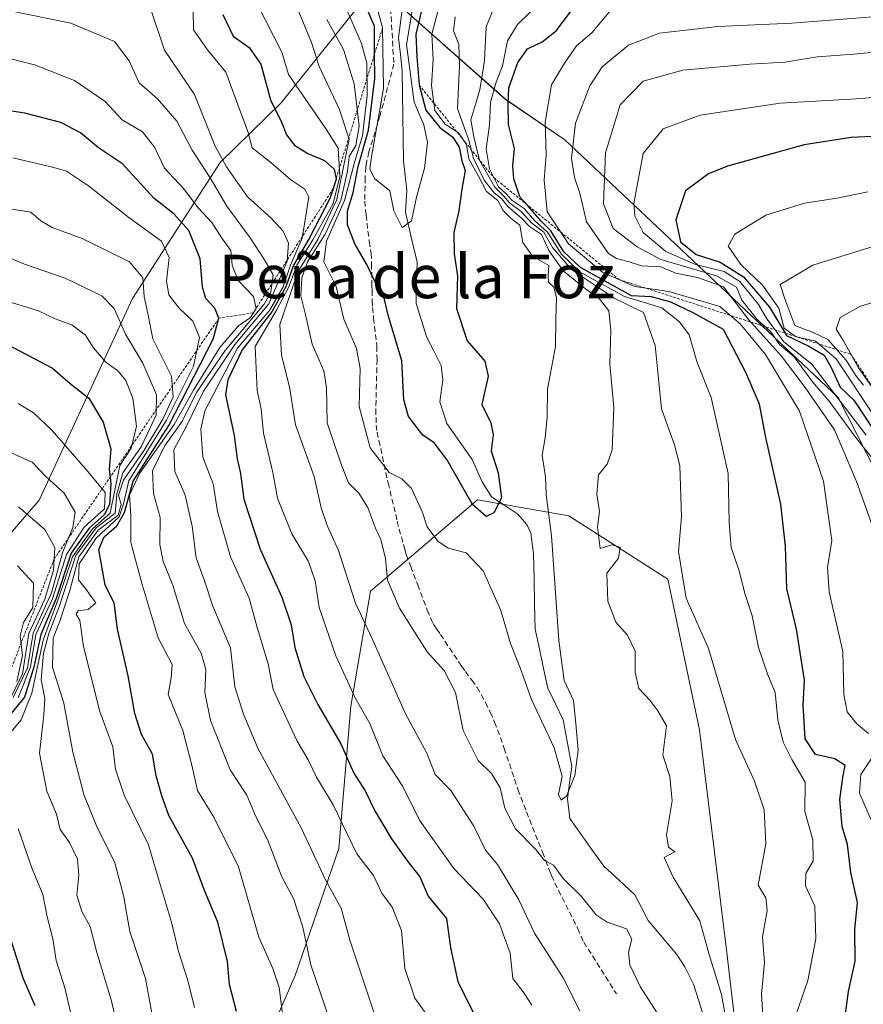
# Model space of a CAD drawing. Units: metres. Extents: x 651845 to 655309, y 4727786 to 4730176.
# Drawn here: x 654620 to 654776, y 4729511 to 4729692 of the extents above; entities that cross this region are included whole.
import ezdxf
from ezdxf.enums import TextEntityAlignment as Align

# ---------------------------------------------------------------- set-up
doc = ezdxf.new("R2010")
doc.units = ezdxf.units.M
doc.header["$MEASUREMENT"] = 0
doc.linetypes.add('TRAZOS', pattern=[0.75, 0.5, -0.25])
doc.linetypes.add('TRAZOSX2', pattern=[1.5, 1, -0.5])
for name, color, linetype, lineweight in [('Arbolado forestal CxS', 92, 'Continuous', 0), ('Corriente natural lineal', 142, 'Continuous', 13), ('Curva de nivel maestra', 36, 'Continuous', 30), ('Curva de nivel normal', 36, 'Continuous', 0), ('Escarpado lineal', 39, 'TRAZOS', 0), ('Matorral CxS', 135, 'Continuous', 0), ('Senda', 19, 'TRAZOSX2', 0), ('Texto cartográfico', 19, 'Continuous', 0)]:
    doc.layers.add(name, color=color, linetype=linetype, lineweight=lineweight)
doc.styles.add('Arial', font='txt', dxfattribs={"height": 0.2})

# ---------------------------------------------------------------- blocks, each defined once
blk = doc.blocks.new('*U151')
at = {"layer": 'Matorral CxS', "color": 135, "linetype": 'Continuous', "lineweight": 0}
for points in [[(654786.8733, 4729591.9701, 668.1908), (654771.1157, 4729622.8097, 670.1249), (654720.8183, 4729670.2615, 661.0357), (654709.9013, 4729677.7065, 651.6333), (654686.0627, 4729698.9135, 617.8154)], [(654684.6359, 4729697.1233, 621.0464), (654668.6291, 4729677.0409, 647.7173), (654657.3719, 4729666.0641, 660.0311), (654641.2593, 4729641.0379, 685.3073), (654624.0693, 4729603.9273, 713.0901), (654603.4899, 4729580.0989, 730.5865), (654569.3597, 4729530.0149, 761.0429), (654537.0617, 4729484.4059, 775.1902), (654489.2251, 4729417.5915, 812.6772), (654455.6679, 4729371.3265, 813.5038), (654419.6217, 4729321.8467, 829.5372), (654382.2247, 4729277.4265, 842.544), (654374.6619, 4729304.4833, 837.7035), (654371.4455, 4729315.9901, 834.2658), (654359.6465, 4729378.6693, 819.3839), (654354.5847, 4729406.3039, 812.2406), (654351.9455, 4729420.7123, 807.2745), (654326.2165, 4729433.6049, 796.2679), (654315.5601, 4729447.3061, 790.7084), (654302.6203, 4729465.5745, 782.5874)]]:
    blk.add_polyline3d(points, dxfattribs=at)
blk = doc.blocks.new('*U176')
at = {"layer": 'Curva de nivel normal', "color": 36, "linetype": 'Continuous', "lineweight": 0}
blk.add_polyline3d([(654618.68, 4729567.23, 715), (654621.01, 4729571.94, 715), (654622.14, 4729579.34, 715), (654625.08, 4729585.7, 715), (654626.72, 4729591, 715), (654626.94, 4729595.22, 715), (654625.08, 4729598.49, 715), (654620.24, 4729602.67, 715)], dxfattribs=at)
blk = doc.blocks.new('*U177')
at = {"layer": 'Curva de nivel normal', "color": 36, "linetype": 'Continuous', "lineweight": 0}
for points in [[(654630.89, 4729505.19, 695), (654628.79, 4729514.11, 695), (654627.18, 4729519.16, 695), (654626.56, 4729523.17, 695), (654625.53, 4729527.2, 695), (654624.77, 4729531.32, 695), (654622.77, 4729536.06, 695), (654620.2, 4729543.49, 695)], [(654618.54, 4729560.84, 695), (654620.77, 4729563.49, 695), (654622.72, 4729568.4, 695), (654624.78, 4729578.14, 695), (654627.59, 4729585.67, 695), (654630.2, 4729593.51, 695), (654633.87, 4729598.67, 695), (654637.15, 4729601.51, 695), (654638.89, 4729610.32, 695), (654641, 4729613.46, 695), (654642, 4729617.51, 695), (654641.28, 4729622.69, 695), (654639.99, 4729625.95, 695), (654638.62, 4729627.65, 695), (654636.3, 4729629.4, 695), (654634.06, 4729631.97, 695), (654632.58, 4729634.29, 695), (654630.06, 4729636.21, 695), (654626.98, 4729637.28, 695), (654623.92, 4729638.79, 695), (654618.57, 4729640.46, 695)]]:
    blk.add_polyline3d(points, dxfattribs=at)
blk = doc.blocks.new('*U178')
at = {"layer": 'Curva de nivel normal', "color": 36, "linetype": 'Continuous', "lineweight": 0}
for points in [[(654716.3, 4729695.51, 645), (654712.13, 4729691.51, 645), (654710.3, 4729688.51, 645), (654709.38, 4729683.85, 645), (654708.16, 4729680.84, 645), (654707.14, 4729677.17, 645), (654706.94, 4729673.04, 645), (654706.35, 4729668.6, 645), (654706.94, 4729664.91, 645), (654708.64, 4729661.61, 645), (654710.02, 4729660.32, 645), (654711.12, 4729659.09, 645), (654713.33, 4729657.59, 645), (654715.25, 4729655.41, 645), (654717.66, 4729653.26, 645), (654720.22, 4729649.19, 645), (654723.63, 4729645.92, 645), (654731.79, 4729641.41, 645), (654738.7, 4729639.32, 645), (654741.94, 4729636.74, 645), (654743.7, 4729634.36, 645), (654745.1, 4729629.45, 645), (654747.79, 4729622.83, 645), (654750.87, 4729608.84, 645), (654751.08, 4729599.84, 645), (654751.42, 4729595.18, 645), (654752.84, 4729591.07, 645), (654754.04, 4729586.58, 645), (654755.28, 4729582.6, 645), (654756.5, 4729576.8, 645), (654758.21, 4729571.74, 645), (654759.54, 4729568.5, 645), (654760.04, 4729563.5, 645), (654760.99, 4729559.37, 645), (654762.58, 4729556.18, 645), (654765.08, 4729552.03, 645), (654764.98, 4729546.6, 645), (654766.46, 4729541.4, 645), (654766.55, 4729537.5, 645), (654765.16, 4729535.17, 645), (654765.1, 4729532.9, 645), (654766.83, 4729529.16, 645), (654767.02, 4729523.14, 645), (654765.58, 4729515.47, 645), (654763.35, 4729509.09, 645)], [(654714.77, 4729510.95, 645), (654713.14, 4729513.43, 645), (654711.25, 4729515.85, 645), (654710.78, 4729520.49, 645), (654708.79, 4729525.95, 645), (654705.81, 4729530.46, 645), (654700.41, 4729536.13, 645), (654694.2, 4729544.85, 645), (654690.88, 4729551.41, 645), (654687.31, 4729556.86, 645), (654684.92, 4729562.78, 645), (654682.24, 4729567.53, 645), (654678.68, 4729575.28, 645), (654675.63, 4729584.13, 645), (654674.86, 4729589.04, 645), (654673.66, 4729592.65, 645), (654670.6, 4729597.71, 645), (654667.95, 4729604.3, 645), (654667.1, 4729608.99, 645), (654665.35, 4729616.27, 645), (654664.94, 4729620.75, 645), (654664.17, 4729624.09, 645), (654663.81, 4729632.21, 645), (654667.66, 4729638.79, 645), (654670.04, 4729643.18, 645), (654671.48, 4729647.18, 645), (654674.45, 4729651.85, 645), (654678.17, 4729658.51, 645), (654679.42, 4729663.51, 645), (654679.08, 4729668.74, 645), (654676.91, 4729672.23, 645), (654669.99, 4729682.29, 645), (654668.71, 4729686.39, 645), (654664.23, 4729695.16, 645)]]:
    blk.add_polyline3d(points, dxfattribs=at)
blk = doc.blocks.new('*U189')
at = {"layer": 'Curva de nivel normal', "color": 36, "linetype": 'Continuous', "lineweight": 0}
for points in [[(654644.7, 4729694.07, 660), (654647.12, 4729686.79, 660), (654652.65, 4729678.62, 660), (654656.45, 4729669.09, 660), (654658.53, 4729665.27, 660), (654662.4, 4729659.78, 660), (654666.78, 4729655.85, 660), (654668.99, 4729653.43, 660), (654669.93, 4729651.22, 660), (654669.71, 4729647.9, 660), (654666.31, 4729640.06, 660), (654660.07, 4729632.57, 660), (654654.26, 4729623.85, 660), (654651.16, 4729617.51, 660), (654648.84, 4729613.18, 660), (654649.05, 4729609.18, 660), (654650.94, 4729604.84, 660), (654652.25, 4729599.13, 660), (654652.96, 4729593.32, 660), (654654.52, 4729589.08, 660), (654656.03, 4729584.38, 660), (654659.29, 4729576.73, 660), (654660.1, 4729569.58, 660), (654661.68, 4729564.52, 660), (654664.3, 4729558.25, 660), (654672.31, 4729543.6, 660), (654676.81, 4729533.92, 660), (654679.63, 4729528.82, 660), (654681.32, 4729522.74, 660), (654686.94, 4729505.78, 660)], [(654777.44, 4729599.11, 660), (654774.54, 4729607.36, 660), (654770.44, 4729616.89, 660), (654765.07, 4729624.63, 660), (654760.72, 4729630.42, 660), (654754.66, 4729637.19, 660), (654750.01, 4729643.2, 660), (654745.27, 4729644.94, 660), (654741.24, 4729645.71, 660), (654738.49, 4729646.85, 660), (654734.95, 4729647.04, 660), (654732.69, 4729647.8, 660), (654730.34, 4729648.41, 660), (654728.85, 4729649.32, 660), (654724.83, 4729655.16, 660), (654723.61, 4729660.42, 660), (654722.6, 4729663.34, 660), (654722.04, 4729666.82, 660), (654722.8, 4729673.34, 660), (654725.4, 4729680.18, 660), (654727.71, 4729683.7, 660), (654732.56, 4729687.71, 660), (654738.24, 4729689.87, 660), (654748.98, 4729691.09, 660), (654762.58, 4729691.74, 660), (654779.88, 4729693.1, 660)]]:
    blk.add_polyline3d(points, dxfattribs=at)
blk = doc.blocks.new('*U197')
at = {"layer": 'Curva de nivel normal', "color": 36, "linetype": 'Continuous', "lineweight": 0}
for points in [[(654644.8, 4729509.5, 685), (654643.66, 4729515.84, 685), (654640.74, 4729524.5, 685), (654639.57, 4729531.11, 685), (654637.98, 4729537.13, 685), (654634.59, 4729543.96, 685), (654632.3, 4729549.72, 685), (654630.24, 4729557.52, 685), (654628.58, 4729566.56, 685), (654626.5, 4729573.18, 685), (654626.62, 4729578.5, 685), (654627.96, 4729581.84, 685), (654629.68, 4729587.26, 685), (654631.37, 4729593.5, 685), (654634.95, 4729598.41, 685), (654638.58, 4729601.13, 685), (654639.15, 4729603.1, 685), (654638.65, 4729604.84, 685), (654639.59, 4729607.62, 685), (654643.38, 4729613.14, 685), (654646.83, 4729618.85, 685), (654648.72, 4729622.94, 685), (654648.44, 4729626.73, 685), (654644.97, 4729633.6, 685), (654644.05, 4729638.3, 685), (654643.38, 4729641.41, 685), (654643.16, 4729644.85, 685), (654640.69, 4729647.79, 685), (654631.98, 4729652.12, 685), (654626.45, 4729654.12, 685), (654624.36, 4729655.37, 685), (654622.55, 4729656.92, 685), (654617.52, 4729657.72, 685)], [(654779.37, 4729651.18, 685), (654766.47, 4729647.18, 685), (654760.49, 4729643.62, 685), (654761.35, 4729640.97, 685), (654763.19, 4729636.1, 685), (654766.52, 4729634.77, 685), (654769.26, 4729633.47, 685), (654772.6, 4729629.72, 685), (654774.3, 4729626.92, 685), (654775.82, 4729625.11, 685)]]:
    blk.add_polyline3d(points, dxfattribs=at)
blk = doc.blocks.new('*U210')
at = {"layer": 'Curva de nivel normal', "color": 36, "linetype": 'Continuous', "lineweight": 0}
for points in [[(654652.37, 4729697.73, 655), (654652.48, 4729690.49, 655), (654655.02, 4729686.85, 655), (654658.42, 4729682.72, 655), (654660.59, 4729676.89, 655), (654662.46, 4729671.76, 655), (654663.3, 4729668.8, 655), (654666.68, 4729666.1, 655), (654670.36, 4729662.86, 655), (654672.94, 4729661.17, 655), (654673.69, 4729659.72, 655), (654672.5, 4729652.18, 655), (654670.32, 4729647.18, 655), (654668.99, 4729643.18, 655), (654666.49, 4729638.85, 655), (654660.59, 4729631.89, 655), (654654.54, 4729620.36, 655), (654653.8, 4729616.99, 655), (654654.18, 4729611.84, 655), (654656.12, 4729606.92, 655), (654656.89, 4729601.86, 655), (654659.29, 4729593.49, 655), (654662.74, 4729585.85, 655), (654664.18, 4729580.5, 655), (654666.2, 4729573.81, 655), (654667.11, 4729569.05, 655), (654669.13, 4729564.81, 655), (654671.48, 4729559.67, 655), (654673.61, 4729556.14, 655), (654675.11, 4729552.9, 655), (654678.2, 4729547.8, 655), (654682.51, 4729538.78, 655), (654685.59, 4729534.83, 655), (654687.12, 4729531.56, 655), (654689.02, 4729528.98, 655), (654690.76, 4729524.69, 655), (654691.35, 4729517.69, 655), (654693.24, 4729512.24, 655), (654696.33, 4729507.86, 655)], [(654777.47, 4729544.43, 655), (654775.04, 4729549.99, 655), (654775.31, 4729553.41, 655), (654777.52, 4729556.74, 655)], [(654776.7, 4729560.98, 655), (654774.52, 4729562.8, 655), (654772.82, 4729564.93, 655), (654772.2, 4729568.11, 655), (654771.98, 4729576.08, 655), (654769.46, 4729587.07, 655), (654769.16, 4729591.5, 655), (654769.97, 4729596.51, 655), (654768.44, 4729607.44, 655), (654764.05, 4729620.33, 655), (654757.79, 4729630.74, 655), (654753.09, 4729636.38, 655), (654749.34, 4729639.58, 655), (654739.94, 4729642.35, 655), (654733.74, 4729643.26, 655), (654727.85, 4729645.81, 655), (654721.52, 4729651.1, 655), (654717.56, 4729656.99, 655), (654717.02, 4729662.81, 655), (654717.36, 4729667.52, 655), (654717.19, 4729673.51, 655), (654718.38, 4729680.36, 655), (654720.76, 4729684.36, 655), (654722.98, 4729687.58, 655), (654725.78, 4729689.98, 655), (654729.62, 4729694.47, 655)]]:
    blk.add_polyline3d(points, dxfattribs=at)
blk = doc.blocks.new('*U214')
at = {"layer": 'Curva de nivel normal', "color": 36, "linetype": 'Continuous', "lineweight": 0}
blk.add_polyline3d([(654619.29, 4729567.56, 710), (654621.89, 4729573.03, 710), (654622.97, 4729579.43, 710), (654626.32, 4729586.86, 710), (654628.4, 4729594.43, 710), (654630.28, 4729598.88, 710), (654630.68, 4729601.69, 710), (654628.69, 4729605.19, 710), (654625.24, 4729608.32, 710), (654622.75, 4729610.92, 710), (654619.06, 4729612.56, 710)], dxfattribs=at)
blk = doc.blocks.new('*U219')
at = {"layer": 'Curva de nivel normal', "color": 36, "linetype": 'Continuous', "lineweight": 0}
for points in [[(654786.12, 4729687.17, 665), (654774.04, 4729686.02, 665), (654767.29, 4729685.52, 665), (654761.32, 4729684.58, 665), (654754.89, 4729684.21, 665), (654742.56, 4729683.05, 665), (654735.22, 4729681.08, 665), (654731.04, 4729676.72, 665), (654728.3, 4729667.87, 665), (654727.96, 4729658.48, 665), (654729.7, 4729653.96, 665), (654734.12, 4729650.53, 665), (654738.48, 4729648.21, 665), (654748.75, 4729645.22, 665), (654752.4, 4729643.12, 665), (654753.4, 4729640.73, 665), (654756.21, 4729637.17, 665), (654758.67, 4729634.96, 665), (654760.31, 4729632.6, 665), (654763.04, 4729630.32, 665), (654766.42, 4729625.72, 665), (654769.48, 4729622.15, 665), (654774.15, 4729615.79, 665), (654777.64, 4729611.32, 665)], [(654677.66, 4729507.95, 665), (654674.09, 4729518.39, 665), (654672.61, 4729525.28, 665), (654670.91, 4729530.56, 665), (654668.74, 4729534.58, 665), (654666.07, 4729541.42, 665), (654663.86, 4729545.82, 665), (654662.29, 4729549.58, 665), (654659.21, 4729554.29, 665), (654655.6, 4729563.35, 665), (654654.54, 4729568.49, 665), (654654.74, 4729572.73, 665), (654653.91, 4729575.76, 665), (654650.84, 4729581.19, 665), (654648.66, 4729588.28, 665), (654646.87, 4729592.62, 665), (654646.29, 4729595.76, 665), (654646.31, 4729600.73, 665), (654645.1, 4729605.15, 665), (654644.94, 4729609.3, 665), (654647.15, 4729613.87, 665), (654650.47, 4729618.51, 665), (654653.04, 4729623.73, 665), (654658.29, 4729631.44, 665), (654665.46, 4729640, 665), (654666.7, 4729642.22, 665), (654667.16, 4729645.39, 665), (654665.53, 4729648.16, 665), (654662.92, 4729652.22, 665), (654658.59, 4729658.07, 665), (654655.53, 4729663.23, 665), (654652.23, 4729668.38, 665), (654649.4, 4729673.7, 665), (654645.83, 4729677.8, 665), (654642.47, 4729680.77, 665), (654640.61, 4729684.77, 665), (654637.92, 4729688.33, 665), (654629.87, 4729691.71, 665), (654614.76, 4729694.79, 665)]]:
    blk.add_polyline3d(points, dxfattribs=at)
blk = doc.blocks.new('*U233')
at = {"layer": 'Curva de nivel normal', "color": 36, "linetype": 'Continuous', "lineweight": 0}
for points in [[(654671.41, 4729694.84, 640), (654674.19, 4729688.16, 640), (654675.58, 4729683.75, 640), (654679.31, 4729675.95, 640), (654681.13, 4729670.37, 640), (654678.87, 4729659.27, 640), (654675.34, 4729651.9, 640), (654671.67, 4729645.97, 640), (654670.47, 4729642.31, 640), (654668.34, 4729636.27, 640), (654668.66, 4729630.63, 640), (654670.16, 4729624.79, 640), (654671.22, 4729617.76, 640), (654674.66, 4729608.26, 640), (654675.98, 4729602.52, 640), (654677.08, 4729599.23, 640), (654679.17, 4729594.62, 640), (654682.29, 4729584.97, 640), (654685.48, 4729578.15, 640), (654691.5, 4729564.61, 640), (654695.42, 4729557.34, 640), (654696.98, 4729553.43, 640), (654699.85, 4729550.47, 640), (654704.1, 4729543.88, 640), (654706.23, 4729539.46, 640), (654708.42, 4729536.86, 640), (654712.38, 4729530.34, 640), (654715.23, 4729524.18, 640), (654720.51, 4729515.98, 640), (654723.56, 4729509.89, 640)], [(654757.4, 4729507.12, 640), (654757.01, 4729512.97, 640), (654757.59, 4729518.79, 640), (654757.21, 4729523.5, 640), (654758.04, 4729528.39, 640), (654757.84, 4729530.72, 640), (654756.43, 4729533.06, 640), (654757.83, 4729540.63, 640), (654757.51, 4729546.89, 640), (654755.72, 4729552.19, 640), (654752.23, 4729559.84, 640), (654747.3, 4729576.63, 640), (654743.14, 4729585.88, 640), (654741.73, 4729594.46, 640), (654742.3, 4729600.85, 640), (654742.01, 4729610.3, 640), (654741.02, 4729614.1, 640), (654738.6, 4729620.75, 640), (654737.46, 4729632.4, 640), (654735.28, 4729638.47, 640), (654730.04, 4729641.05, 640), (654722.11, 4729646.32, 640), (654718.54, 4729650.44, 640), (654716.96, 4729653.26, 640), (654714.66, 4729654.96, 640), (654712.78, 4729657.08, 640), (654710.66, 4729658.63, 640), (654709.6, 4729659.9, 640), (654707.93, 4729661.56, 640), (654705.1, 4729666.5, 640), (654704.06, 4729670.78, 640), (654703.54, 4729673.94, 640), (654705.18, 4729679.48, 640), (654706.03, 4729684.84, 640), (654706.34, 4729691.07, 640), (654708.54, 4729696.51, 640)]]:
    blk.add_polyline3d(points, dxfattribs=at)
blk = doc.blocks.new('*U239')
at = {"layer": 'Curva de nivel normal', "color": 36, "linetype": 'Continuous', "lineweight": 0}
for points in [[(654640.84, 4729497.13, 690), (654637.3, 4729511.95, 690), (654634.69, 4729520.66, 690), (654633.44, 4729525.4, 690), (654631.9, 4729528.19, 690), (654631.02, 4729531.2, 690), (654631.39, 4729534.88, 690), (654631.1, 4729537.8, 690), (654629.64, 4729540.91, 690), (654627.92, 4729543.3, 690), (654627.24, 4729546.09, 690), (654625.46, 4729550.32, 690), (654624.11, 4729557.31, 690), (654624.93, 4729564.38, 690), (654625.1, 4729567.43, 690), (654624.46, 4729570.86, 690), (654624.88, 4729575.77, 690), (654625.82, 4729579.35, 690), (654627.82, 4729584.48, 690), (654630.83, 4729593.73, 690), (654634.58, 4729598.81, 690), (654638.06, 4729601.51, 690), (654638.36, 4729605.11, 690), (654639.44, 4729608.93, 690), (654642.86, 4729613.76, 690), (654645.61, 4729619.58, 690), (654645.66, 4729623.29, 690), (654643.17, 4729629.14, 690), (654640.04, 4729634.34, 690), (654637.9, 4729639.2, 690), (654635.61, 4729641.56, 690), (654628.86, 4729644.77, 690), (654621.34, 4729647.38, 690), (654615.98, 4729649.63, 690)], [(654781.56, 4729641.54, 690), (654775.22, 4729639.64, 690), (654771.49, 4729637.55, 690), (654770.77, 4729635.4, 690), (654772.1, 4729633.24, 690), (654774.9, 4729628.29, 690), (654777.9, 4729623.96, 690)]]:
    blk.add_polyline3d(points, dxfattribs=at)
blk = doc.blocks.new('*U240')
at = {"layer": 'Curva de nivel normal', "color": 36, "linetype": 'Continuous', "lineweight": 0}
for points in [[(654776.59, 4729660.69, 680), (654770.95, 4729659.49, 680), (654764.96, 4729658.58, 680), (654757.85, 4729656.36, 680), (654752.14, 4729652.9, 680), (654750.88, 4729650.7, 680), (654753.25, 4729647.3, 680), (654757.18, 4729643.5, 680), (654760.21, 4729639.24, 680), (654761.2, 4729635.57, 680), (654763.28, 4729634.04, 680), (654766.98, 4729633.2, 680), (654770.78, 4729629.93, 680), (654778.2, 4729618.79, 680)], [(654652.67, 4729510.5, 680), (654651.43, 4729515.5, 680), (654649.72, 4729520.85, 680), (654648.44, 4729526.21, 680), (654646.04, 4729534.18, 680), (654644.22, 4729540.48, 680), (654639.71, 4729549.6, 680), (654638.12, 4729554.41, 680), (654637.62, 4729558.48, 680), (654635.24, 4729565.04, 680), (654632.24, 4729576.99, 680), (654631.58, 4729581.76, 680), (654630.9, 4729582.94, 680), (654631.23, 4729583.53, 680), (654633.11, 4729583.79, 680), (654634.51, 4729585.01, 680), (654633.76, 4729586.02, 680), (654632.79, 4729587.39, 680), (654631.33, 4729589.28, 680), (654631.45, 4729592.2, 680), (654634.54, 4729596.93, 680), (654638.78, 4729600.84, 680), (654639.61, 4729603.26, 680), (654640.59, 4729607.49, 680), (654647.52, 4729618.65, 680), (654652.5, 4729628.58, 680), (654653.59, 4729633.89, 680), (654652.34, 4729636.84, 680), (654649.84, 4729639.26, 680), (654647.91, 4729641.74, 680), (654647.52, 4729644.24, 680), (654648.02, 4729648.58, 680), (654646.57, 4729651.57, 680), (654640.56, 4729655.97, 680), (654633.17, 4729661.8, 680), (654629.09, 4729664.46, 680), (654626.75, 4729665.17, 680), (654619.21, 4729666.91, 680)]]:
    blk.add_polyline3d(points, dxfattribs=at)
blk = doc.blocks.new('*U242')
at = {"layer": 'Curva de nivel normal', "color": 36, "linetype": 'Continuous', "lineweight": 0}
blk.add_polyline3d([(654620.2, 4729567.53, 705), (654622.46, 4729573.22, 705), (654623.46, 4729579.17, 705), (654626.54, 4729585.78, 705), (654629.08, 4729593.92, 705), (654632.35, 4729598.97, 705), (654636.09, 4729602.31, 705), (654636.24, 4729605.32, 705), (654633.05, 4729609.21, 705), (654626.43, 4729616.73, 705), (654623.04, 4729619.99, 705), (654620.21, 4729621.7, 705)], dxfattribs=at)
blk = doc.blocks.new('*U243')
at = {"layer": 'Curva de nivel normal', "color": 36, "linetype": 'Continuous', "lineweight": 0}
for points in [[(654818.56, 4729682.47, 670), (654775.59, 4729677.88, 670), (654760.46, 4729676.99, 670), (654745.72, 4729674.82, 670), (654738.9, 4729672.25, 670), (654735.27, 4729667.73, 670), (654733.51, 4729658.51, 670), (654733.72, 4729656.24, 670), (654735.26, 4729653.22, 670), (654739.4, 4729649.69, 670), (654744.87, 4729647.29, 670), (654750.16, 4729645.99, 670), (654753.06, 4729644.15, 670), (654756.47, 4729639.92, 670), (654758.02, 4729637.31, 670), (654759.38, 4729635.51, 670), (654761.15, 4729633.04, 670), (654766.29, 4729628.95, 670), (654776.32, 4729615.87, 670)], [(654669.02, 4729507.86, 670), (654668.22, 4729514.18, 670), (654667.05, 4729517.68, 670), (654664.51, 4729523.47, 670), (654660.77, 4729536.4, 670), (654656.24, 4729545.56, 670), (654653.18, 4729550.48, 670), (654652.17, 4729555.13, 670), (654650.54, 4729561.5, 670), (654647.79, 4729568.14, 670), (654648.36, 4729571.2, 670), (654648.52, 4729573.69, 670), (654645.98, 4729578.55, 670), (654643, 4729588.42, 670), (654640.91, 4729596.15, 670), (654640.92, 4729601.09, 670), (654640.72, 4729604.85, 670), (654642.54, 4729608.85, 670), (654648.9, 4729617.85, 670), (654652.45, 4729624.18, 670), (654657.31, 4729632.04, 670), (654660.75, 4729636.01, 670), (654662.95, 4729637.57, 670), (654663.98, 4729639.23, 670), (654663.54, 4729641.39, 670), (654660.7, 4729644.35, 670), (654659.62, 4729647.2, 670), (654659.35, 4729649.88, 670), (654657.68, 4729652.13, 670), (654655.82, 4729655.02, 670), (654653.32, 4729657.76, 670), (654650.65, 4729661.28, 670), (654647.14, 4729665.02, 670), (654645.3, 4729668.92, 670), (654643.11, 4729671.74, 670), (654639.33, 4729673.96, 670), (654636.21, 4729677.3, 670), (654630.55, 4729681.17, 670), (654623.21, 4729684.06, 670), (654616.55, 4729685.74, 670)]]:
    blk.add_polyline3d(points, dxfattribs=at)
blk = doc.blocks.new('*U246')
at = {"layer": 'Curva de nivel normal', "color": 36, "linetype": 'Continuous', "lineweight": 0}
for points in [[(654700.61, 4729692.91, 635), (654700.33, 4729690.3, 635), (654701.3, 4729687.79, 635), (654701.46, 4729683.95, 635), (654701.09, 4729675.98, 635), (654703.08, 4729670.37, 635), (654704, 4729666.85, 635), (654705.98, 4729662.84, 635), (654707.84, 4729660.47, 635), (654709.18, 4729659.48, 635), (654710.34, 4729657.98, 635), (654712.85, 4729655.82, 635), (654714.3, 4729654.27, 635), (654716.51, 4729652.81, 635), (654717.9, 4729649.87, 635), (654720.52, 4729646.15, 635), (654724.93, 4729642.56, 635), (654726.97, 4729641.26, 635), (654728.93, 4729638.75, 635), (654729.29, 4729635.23, 635), (654729.13, 4729628.94, 635), (654729.86, 4729620.95, 635), (654729.52, 4729613.16, 635), (654728.63, 4729610.52, 635), (654727.05, 4729608.57, 635), (654726.71, 4729605, 635), (654727.18, 4729601.83, 635), (654726.84, 4729598.93, 635), (654727.32, 4729595.03, 635), (654729.5, 4729595.71, 635), (654731.02, 4729595.24, 635), (654730.68, 4729593.24, 635), (654728.58, 4729590.46, 635), (654728.77, 4729585.35, 635), (654730.24, 4729581.46, 635), (654732.37, 4729579.04, 635), (654733.75, 4729576.09, 635), (654733.76, 4729572.17, 635), (654734.45, 4729569.26, 635), (654736.45, 4729567.07, 635), (654737.97, 4729565.14, 635), (654739.55, 4729562.36, 635), (654738.86, 4729556.95, 635), (654740.18, 4729553.04, 635), (654740.58, 4729548.55, 635), (654739.52, 4729542.32, 635), (654739.9, 4729540.04, 635), (654741.1, 4729539.16, 635), (654739.11, 4729538.12, 635), (654740.76, 4729534.53, 635), (654745.7, 4729526.5, 635), (654747.31, 4729520.46, 635), (654749.67, 4729512.9, 635), (654751.2, 4729504.3, 635)], [(654737.74, 4729509.62, 635), (654734.69, 4729514.4, 635), (654732.76, 4729518.38, 635), (654732.52, 4729520.7, 635), (654733.16, 4729523.07, 635), (654732.18, 4729525.02, 635), (654728.62, 4729526.2, 635), (654726.6, 4729527.58, 635), (654723.86, 4729531, 635), (654720.5, 4729534.26, 635), (654718.74, 4729536.73, 635), (654717.1, 4729537.61, 635), (654715.48, 4729539.58, 635), (654711.77, 4729543.39, 635), (654709.76, 4729547.22, 635), (654708.9, 4729550.94, 635), (654707.34, 4729553.59, 635), (654704.86, 4729556, 635), (654702.14, 4729561.53, 635), (654700.7, 4729568.51, 635), (654698.62, 4729572.58, 635), (654695.48, 4729575.98, 635), (654690.42, 4729584.05, 635), (654688.16, 4729589.17, 635), (654687.8, 4729593.17, 635), (654686.98, 4729596.68, 635), (654685.92, 4729598.86, 635), (654684.58, 4729602.55, 635), (654682.89, 4729605.19, 635), (654681.02, 4729607.08, 635), (654679.72, 4729610.38, 635), (654677.08, 4729618.13, 635), (654676.95, 4729624.59, 635), (654676.44, 4729627.75, 635), (654674.33, 4729632.61, 635), (654673.01, 4729638.37, 635), (654672.21, 4729641.51, 635), (654672.39, 4729644.85, 635), (654673.48, 4729647.77, 635), (654676.72, 4729652.88, 635), (654679.61, 4729659.1, 635), (654680.85, 4729664.51, 635), (654681.12, 4729667.18, 635), (654682.33, 4729669.24, 635), (654682.96, 4729672.77, 635), (654682.07, 4729680.58, 635), (654680.06, 4729686.86, 635), (654677.02, 4729692.42, 635)]]:
    blk.add_polyline3d(points, dxfattribs=at)
blk = doc.blocks.new('*U254')
at = {"layer": 'Curva de nivel normal', "color": 36, "linetype": 'Continuous', "lineweight": 0}
blk.add_polyline3d([(654619.93, 4729570.53, 720), (654621, 4729575.32, 720), (654620.56, 4729578.92, 720), (654621.19, 4729581.38, 720), (654622.93, 4729584.16, 720), (654623.02, 4729588.63, 720), (654620.07, 4729591.82, 720)], dxfattribs=at)
blk = doc.blocks.new('*U262')
at = {"layer": 'Curva de nivel maestra', "color": 36, "linetype": 'Continuous', "lineweight": 30}
for points in [[(654616.97, 4729633.27, 700), (654626.52, 4729628.22, 700), (654629.78, 4729625.39, 700), (654633.22, 4729622.7, 700), (654635.84, 4729618.25, 700), (654637.25, 4729613.36, 700), (654636.98, 4729609.59, 700), (654637.1247, 4729608.1533, 700), (654637.25, 4729606.91, 700), (654637.01, 4729603.11, 700), (654636.06, 4729601.22, 700), (654633.28, 4729598.78, 700), (654629.96, 4729594.17, 700), (654627.17, 4729585.84, 700), (654624.36, 4729579.17, 700), (654623.08, 4729573.17, 700), (654621.38, 4729567.67, 700), (654618.31, 4729563.93, 700)], [(654617.48, 4729527.18, 700), (654621.07, 4729515.95, 700), (654623.25, 4729510.86, 700)]]:
    blk.add_polyline3d(points, dxfattribs=at)
blk = doc.blocks.new('*U266')
at = {"layer": 'Curva de nivel maestra', "color": 36, "linetype": 'Continuous', "lineweight": 30}
for points in [[(654782.22, 4729671.1, 675), (654773.56, 4729670.69, 675), (654764.89, 4729669.35, 675), (654750.77, 4729665.43, 675), (654747.24, 4729663.98, 675), (654743.06, 4729660.88, 675), (654741.23, 4729655.51, 675), (654742.14, 4729651.48, 675), (654745.03, 4729649.16, 675), (654749.44, 4729647.73, 675), (654753.72, 4729645.01, 675), (654758.5, 4729639.46, 675), (654761.39, 4729634.67, 675), (654761.63, 4729634.26, 675), (654765.75, 4729632.26, 675), (654768.58, 4729630.6, 675), (654769.84, 4729628.33, 675), (654771.49, 4729624.73, 675), (654774.02, 4729622.31, 675), (654782.59, 4729609.38, 675)], [(654660.4, 4729509.81, 675), (654659.11, 4729514.74, 675), (654658.76, 4729518.96, 675), (654656.96, 4729526.25, 675), (654654.49, 4729532.05, 675), (654652.32, 4729538.03, 675), (654647.93, 4729545.84, 675), (654646.63, 4729549.51, 675), (654645.63, 4729553.17, 675), (654644.93, 4729557.13, 675), (654642.93, 4729560.8, 675), (654641.66, 4729564.62, 675), (654640.46, 4729571.57, 675), (654638.51, 4729580.16, 675), (654637.86, 4729584.99, 675), (654636.22, 4729588.26, 675), (654635.02, 4729594.84, 675), (654636.03, 4729597.14, 675), (654638.39, 4729599.17, 675), (654639.77, 4729601.66, 675), (654641.39, 4729607.42, 675), (654647.93, 4729617.66, 675), (654656.1, 4729633.58, 675), (654657.16, 4729637.43, 675), (654656.41, 4729639.24, 675), (654654.74, 4729641.03, 675), (654654.1, 4729643.14, 675), (654653.71, 4729648.34, 675), (654651.62, 4729653.54, 675), (654648.84, 4729656.61, 675), (654645.21, 4729659.44, 675), (654639.38, 4729665.83, 675), (654635, 4729668.78, 675), (654631.69, 4729671.55, 675), (654628.04, 4729673.44, 675), (654621.4, 4729675.19, 675), (654614.96, 4729676.12, 675)]]:
    blk.add_polyline3d(points, dxfattribs=at)
blk = doc.blocks.new('*U271')
at = {"layer": 'Curva de nivel maestra', "color": 36, "linetype": 'Continuous', "lineweight": 30}
for points in [[(654657.85, 4729693.35, 650), (654659.79, 4729689.32, 650), (654662.7, 4729687.23, 650), (654664.86, 4729684.16, 650), (654666.67, 4729677.63, 650), (654668.66, 4729673.53, 650), (654669.6, 4729671.2, 650), (654671.04, 4729669.26, 650), (654673.53, 4729667.73, 650), (654676.57, 4729666.47, 650), (654678.34, 4729664.87, 650), (654678.7333, 4729663.0956, 650), (654678.75, 4729663.02, 650), (654678.16, 4729661.23, 650), (654677.57, 4729659.44, 650), (654673.75, 4729652.08, 650), (654670.86, 4729647.18, 650), (654669.46, 4729643.18, 650), (654666.9, 4729638.61, 650), (654661.41, 4729631.57, 650), (654658.81, 4729626.07, 650), (654658.39, 4729623.28, 650), (654659.98, 4729615.85, 650), (654660.51, 4729611.51, 650), (654661.11, 4729608.85, 650), (654661.76, 4729604.11, 650), (654664.74, 4729594.91, 650), (654668.72, 4729586.06, 650), (654670.43, 4729580.98, 650), (654671.14, 4729576.78, 650), (654672.8, 4729571.48, 650), (654675.34, 4729566.31, 650), (654679.61, 4729559.07, 650), (654681.98, 4729553.63, 650), (654684.06, 4729550.42, 650), (654685.87, 4729546.75, 650), (654688.9, 4729541.59, 650), (654691.85, 4729537.46, 650), (654694.12, 4729534.55, 650), (654695.66, 4729531.02, 650), (654699.02, 4729526.92, 650), (654699.81, 4729521.59, 650), (654701.12, 4729515.22, 650), (654704, 4729509.53, 650)], [(654772.4, 4729508.84, 650), (654773.04, 4729513.48, 650), (654774.24, 4729519.06, 650), (654774.22, 4729524.88, 650), (654774.7, 4729529.83, 650), (654773.47, 4729535.38, 650), (654772.87, 4729540.54, 650), (654771.87, 4729543.84, 650), (654771.44, 4729548.84, 650), (654772, 4729552.85, 650), (654772.45, 4729555.09, 650), (654770.51, 4729556.28, 650), (654766.97, 4729557.12, 650), (654765.04, 4729559.98, 650), (654764.68, 4729566.24, 650), (654764.94, 4729570.78, 650), (654763.48, 4729580.19, 650), (654761.66, 4729587.6, 650), (654761.47, 4729595.42, 650), (654760.56, 4729603.18, 650), (654757.81, 4729615.44, 650), (654756.66, 4729621.62, 650), (654754.16, 4729627.45, 650), (654750.02, 4729635.31, 650), (654744.44, 4729638.39, 650), (654740.31, 4729640.35, 650), (654736.78, 4729641.38, 650), (654733.11, 4729641.56, 650), (654723.71, 4729646.75, 650), (654720.66, 4729649.63, 650), (654718.23, 4729653.53, 650), (654716.38, 4729655.35, 650), (654714.22, 4729657.92, 650), (654713.8583, 4729658.3204, 650), (654712.54, 4729659.78, 650), (654711.42, 4729663.1, 650), (654711.23, 4729665.45, 650), (654711.57, 4729668.67, 650), (654710.44, 4729673.05, 650), (654710.42, 4729676.85, 650), (654710.54, 4729679.85, 650), (654712.18, 4729684.51, 650), (654713.96, 4729687.03, 650), (654716.67, 4729688.32, 650), (654719.28, 4729690.37, 650), (654722.89, 4729695.26, 650)]]:
    blk.add_polyline3d(points, dxfattribs=at)

msp = doc.modelspace()

# ---------------------------------------------------------------- linework, layer by layer
at = {"layer": 'Arbolado forestal CxS', "color": 92, "linetype": 'Continuous', "lineweight": 0}
for points in [[(654686.06, 4729698.91, 617.82), (654709.9, 4729677.71, 651.63), (654720.82, 4729670.26, 661.04), (654771.12, 4729622.81, 670.12), (654786.87, 4729591.97, 668.19)], [(654786.87, 4729591.97, 668.19), (654771.12, 4729622.81, 670.12), (654720.82, 4729670.26, 661.04), (654709.9, 4729677.71, 651.63), (654686.06, 4729698.91, 617.82)], [(654684.64, 4729697.12, 621.05), (654668.63, 4729677.04, 647.72), (654657.37, 4729666.06, 660.03), (654641.26, 4729641.04, 685.31), (654624.07, 4729603.93, 713.09), (654603.49, 4729580.1, 730.59), (654569.36, 4729530.01, 761.04), (654537.06, 4729484.41, 775.19), (654489.23, 4729417.59, 812.68), (654455.67, 4729371.33, 813.5), (654419.62, 4729321.85, 829.54), (654382.22, 4729277.43, 842.54)], [(654537.06, 4729484.41, 775.19), (654569.36, 4729530.01, 761.04), (654603.49, 4729580.1, 730.59), (654624.07, 4729603.93, 713.09), (654641.26, 4729641.04, 685.31), (654657.37, 4729666.06, 660.03), (654668.63, 4729677.04, 647.72), (654684.64, 4729697.12, 621.05)], [(654768.55, 4729148.18, 663.26), (654762.62, 4729160.99, 661.73), (654704.32, 4729311.83, 645.77), (654690.74, 4729326.85, 643.39), (654674.11, 4729334.2, 648.37), (654673.38, 4729347.17, 646.39), (654673.38, 4729368.32, 646.58), (654673.38, 4729389.48, 646.88), (654671.2, 4729411.36, 649.25), (654662.44, 4729436.9, 691.73), (654659.52, 4729466.81, 687.1), (654663.9, 4729499.64, 674.39), (654671.2, 4729516.41, 666.42), (654679.22, 4729539.76, 656.31), (654681.41, 4729566.02, 645.57), (654685.06, 4729587.18, 636.75), (654704.76, 4729603.96, 625.89), (654721.54, 4729601.04, 633.8), (654739.77, 4729589.36, 639.83), (654745.61, 4729561.64, 638.02), (654750.72, 4729520.06, 637.7), (654757.28, 4729463.89, 643.08), (654763.85, 4729401.59, 653.12), (654780.62, 4729391.37, 666.69)], [(654780.62, 4729391.37, 666.69), (654763.85, 4729401.59, 653.12), (654757.28, 4729463.89, 643.08), (654750.72, 4729520.06, 637.7), (654745.61, 4729561.64, 638.02), (654739.77, 4729589.36, 639.83), (654721.54, 4729601.04, 633.8), (654704.76, 4729603.96, 625.89), (654685.06, 4729587.18, 636.75), (654681.41, 4729566.02, 645.57), (654679.22, 4729539.76, 656.31), (654671.2, 4729516.41, 666.42), (654663.9, 4729499.64, 674.39), (654659.52, 4729466.81, 687.1), (654662.44, 4729436.9, 691.73), (654671.2, 4729411.36, 649.25), (654673.38, 4729389.48, 646.88), (654673.38, 4729368.32, 646.58), (654673.38, 4729347.17, 646.39), (654674.11, 4729334.2, 648.37)], [(654780.62, 4729391.37, 666.69), (654763.85, 4729401.59, 653.12), (654757.28, 4729463.89, 643.08), (654750.72, 4729520.06, 637.7), (654745.61, 4729561.64, 638.02), (654739.77, 4729589.36, 639.83), (654721.54, 4729601.04, 633.8), (654704.76, 4729603.96, 625.89), (654685.06, 4729587.18, 636.75), (654681.41, 4729566.02, 645.57), (654679.22, 4729539.76, 656.31), (654671.2, 4729516.41, 666.42), (654663.9, 4729499.64, 674.39), (654659.52, 4729466.81, 687.1), (654662.44, 4729436.9, 691.73), (654671.2, 4729411.36, 649.25), (654673.38, 4729389.48, 646.88), (654673.38, 4729368.32, 646.58), (654673.38, 4729347.17, 646.39), (654674.11, 4729334.2, 648.37)], [(654757.28, 4729463.89, 643.08), (654750.72, 4729520.06, 637.7), (654745.61, 4729561.64, 638.02), (654739.77, 4729589.36, 639.83), (654721.54, 4729601.04, 633.8), (654704.76, 4729603.96, 625.89), (654685.06, 4729587.18, 636.75), (654681.41, 4729566.02, 645.57), (654679.22, 4729539.76, 656.31), (654671.2, 4729516.41, 666.42), (654663.9, 4729499.64, 674.39)]]:
    msp.add_polyline3d(points, dxfattribs=at)
at = {"layer": 'Corriente natural lineal', "color": 142, "linetype": 'Continuous', "lineweight": 13}
msp.add_polyline3d([(654746.42, 4729508.76, 633.45), (654745.46, 4729511.77, 633.42), (654744.49, 4729514.79, 633.37), (654742.94, 4729517.98, 633.32), (654741.47, 4729520.26, 633.01), (654738.83, 4729523.41, 632.73), (654736.19, 4729526.56, 632.65), (654734.96, 4729528.9, 632.66), (654733.74, 4729531.23, 632.54), (654730.87, 4729533.88, 631.84), (654727.99, 4729536.52, 631.47), (654725.92, 4729539.45, 631.01), (654723.84, 4729542.38, 630.98), (654721.77, 4729545.3, 630.34), (654721.3, 4729548.91, 630.17), (654721.7, 4729551.88, 629.81), (654722.1, 4729554.86, 629.76), (654721.3, 4729559.18, 629.65), (654720.5, 4729563.5, 629.3), (654719.09, 4729566.4, 629.31), (654717.68, 4729569.31, 628.93), (654716.92, 4729572.93, 628.86), (654716.15, 4729576.54, 628.75), (654715.39, 4729580.15, 628.61), (654715.27, 4729584.78, 628.05), (654715.15, 4729589.41, 627.39), (654715.03, 4729594.04, 627.11), (654714.54, 4729597.82, 627.15), (654713.83, 4729599.42, 626.98), (654712.17, 4729601.34, 626), (654709.76, 4729602.94, 625.01), (654707.35, 4729604.54, 624.39), (654705.58, 4729607.28, 624.14), (654703.78, 4729611.42, 624.06), (654701.44, 4729614.72, 623.78), (654699.11, 4729618.02, 623.73), (654697.82, 4729622, 623.19), (654698.38, 4729626.09, 622.88), (654698.08, 4729628.7, 622.76), (654696.76, 4729631.28, 622.62), (654695.45, 4729633.85, 622.77), (654694.45, 4729637, 622.4), (654693.44, 4729640.14, 621.7), (654693.55, 4729643.95, 621.17), (654693.65, 4729647.75, 621.19), (654692.56, 4729652.35, 620.68), (654691.47, 4729656.96, 619.77), (654691.76, 4729660.98, 619.7), (654691.43, 4729663.68, 619.55), (654691.1, 4729666.38, 618.75), (654691.05, 4729670.53, 618.03), (654691, 4729674.67, 617.78), (654690.95, 4729678.82, 617.47), (654690.9, 4729682.96, 618.19), (654690.57, 4729685.98, 619.44), (654690.23, 4729689.01, 620.31), (654690.85, 4729693.77, 616.92)], dxfattribs=at)
at = {"layer": 'Curva de nivel maestra', "color": 36, "linetype": 'Continuous', "lineweight": 30}
msp.add_polyline3d([(654694.89, 4729695.86, 625), (654693.4, 4729689.7, 625), (654693.57, 4729685.54, 625), (654694.01, 4729680.36, 625), (654695.21, 4729675.73, 625), (654697.81, 4729672.5, 625), (654700.23, 4729670.76, 625), (654701.37, 4729668.92, 625), (654701.84, 4729666.37, 625), (654702.46, 4729664.63, 625), (654701.84, 4729661.18, 625), (654701.32, 4729657.18, 625), (654700.39, 4729653.18, 625), (654700.45, 4729649.28, 625), (654701.09, 4729645.24, 625), (654700.9, 4729639.21, 625), (654702.82, 4729633.23, 625), (654706.12, 4729629.5, 625), (654706.74, 4729626.72, 625), (654705.56, 4729621.53, 625), (654707.19, 4729618.15, 625), (654707.63, 4729615.94, 625), (654707.28, 4729613, 625), (654708.57, 4729608.97, 625), (654709.15, 4729604.35, 625), (654707.78, 4729601.58, 625), (654706.37, 4729600.93, 625), (654703.82, 4729603.12, 625), (654699.09, 4729611.41, 625), (654696.78, 4729614.45, 625), (654694.66, 4729615.86, 625), (654692.02, 4729619.32, 625), (654691.21, 4729622.4, 625), (654690.8, 4729629.54, 625), (654688.33, 4729637.99, 625), (654687.39, 4729641.89, 625), (654685.86, 4729644.19, 625), (654684.39, 4729647.31, 625), (654682.18, 4729651.13, 625), (654680.8, 4729654.59, 625), (654680.85, 4729657.15, 625), (654681.88, 4729660.58, 625), (654682.77, 4729665.34, 625), (654684.68, 4729672.05, 625), (654685.85, 4729681.56, 625), (654685.82, 4729686.16, 625), (654685.79, 4729691.18, 625), (654681.96, 4729700.01, 625)], dxfattribs=at)
at = {"layer": 'Curva de nivel normal', "color": 36, "linetype": 'Continuous', "lineweight": 0}
for points in [[(654700.42, 4729705.18, 630), (654696.33, 4729689.68, 630), (654696.58, 4729685.03, 630), (654696.26, 4729680.25, 630), (654696.9, 4729675.66, 630), (654698.78, 4729673.11, 630), (654701.23, 4729671.53, 630), (654702.75, 4729669.38, 630), (654703.13, 4729666.77, 630), (654704.92, 4729663.56, 630), (654706.43, 4729660.73, 630), (654708.51, 4729659.08, 630), (654709.49, 4729657.26, 630), (654710.95, 4729655.8, 630), (654712.53, 4729654.57, 630), (654713.08, 4729651.38, 630), (654714.89, 4729648.85, 630), (654717.91, 4729647.1, 630), (654717.76, 4729645.3, 630), (654717.82, 4729644.02, 630), (654718.81, 4729643.11, 630), (654719.3, 4729641.24, 630), (654719.18, 4729637.28, 630), (654719.08, 4729632.22, 630), (654717.66, 4729624.36, 630), (654717.6, 4729619.22, 630), (654717.23, 4729615.41, 630), (654716.68, 4729612.23, 630), (654717.29, 4729608.23, 630), (654717.36, 4729604.97, 630), (654718.38, 4729597.34, 630), (654719.69, 4729578.07, 630), (654720.73, 4729570.69, 630), (654722.42, 4729567.03, 630), (654722.86, 4729562.81, 630), (654723.27, 4729557.87, 630), (654722.69, 4729553.2, 630), (654721.12, 4729549.43, 630), (654720.17, 4729548.66, 630), (654719.65, 4729549.71, 630), (654720.33, 4729553.11, 630), (654718.86, 4729558.33, 630), (654714.69, 4729567.22, 630), (654712.58, 4729573.02, 630), (654710.82, 4729577.5, 630), (654709.02, 4729583.62, 630), (654705.78, 4729590.88, 630), (654702.66, 4729594.22, 630), (654699.35, 4729595.09, 630), (654697.47, 4729596.36, 630), (654695.49, 4729599, 630), (654694.59, 4729601.86, 630), (654692.63, 4729606.07, 630), (654690.81, 4729607.84, 630), (654688.52, 4729609.04, 630), (654685.02, 4729613.58, 630), (654682.95, 4729621.15, 630), (654683.14, 4729628.18, 630), (654682.46, 4729631.85, 630), (654680.15, 4729637.24, 630), (654678.75, 4729643.25, 630), (654676.49, 4729647.79, 630), (654676.96, 4729651.61, 630), (654680.25, 4729659.08, 630), (654682.2, 4729666.31, 630), (654683.57, 4729670.98, 630), (654684.44, 4729678.41, 630), (654684.37, 4729684.34, 630), (654683.38, 4729688.01, 630), (654680.81, 4729693.85, 630)], [(654692.99, 4729695.5, 620), (654691.71, 4729687.79, 620), (654693.12, 4729677.16, 620), (654694.87, 4729673, 620), (654695.57, 4729669.78, 620), (654695.02, 4729665.06, 620), (654693.55, 4729659.72, 620), (654692.61, 4729655.32, 620), (654690.88, 4729654.12, 620), (654689.33, 4729657.21, 620), (654688.63, 4729660.86, 620), (654685.79, 4729663.11, 620), (654684.96, 4729664.94, 620), (654685.21, 4729667.12, 620), (654687.43, 4729679.73, 620), (654687.28, 4729690.91, 620), (654685.58, 4729697, 620)]]:
    msp.add_polyline3d(points, dxfattribs=at)
at = {"layer": 'Escarpado lineal', "color": 39, "linetype": 'TRAZOS', "lineweight": 0}
for points in [[(654687.28, 4729690.91, 619.8), (654678.16, 4729661.23, 647.81), (654663.46, 4729638.4, 670.25), (654657.16, 4729637.43, 674.55), (654626.83, 4729593.11, 716.34), (654616.66, 4729567.17, 722.41), (654597.7, 4729560.38, 734.78), (654579.25, 4729535.65, 748.14), (654571.47, 4729517.84, 760.89), (654568.19, 4729518.12, 765.51), (654549.95, 4729501.21, 764.77), (654535.1, 4729477.83, 781.44), (654520.35, 4729465.14, 794.17), (654498.73, 4729429.62, 804.35)], [(654694.01, 4729680.36, 625.7), (654707.79, 4729663.26, 639.17), (654730.8, 4729644.53, 653.79), (654773.5, 4729630.76, 687.76), (654795.04, 4729598.38, 700.82), (654842.52, 4729561.53, 728.29), (654857.3, 4729542.89, 744.58), (654862.6, 4729526.41, 749.96), (654870.97, 4729521.74, 757.48), (654874.84, 4729511.46, 760.2), (654889.49, 4729492.19, 773.51), (654889.27, 4729487, 769.96), (654905.3, 4729467.14, 787.69), (654916.41, 4729459.72, 790.85), (654940.64, 4729412.84, 810.9), (654942.26, 4729403.36, 814.51)]]:
    msp.add_polyline3d(points, dxfattribs=at)
at = {"layer": 'Matorral CxS', "color": 135, "linetype": 'Continuous', "lineweight": 0}
for points in [[(654786.87, 4729591.97, 668.19), (654771.12, 4729622.81, 670.12), (654720.82, 4729670.26, 661.04), (654709.9, 4729677.71, 651.63), (654686.06, 4729698.91, 617.82)], [(654684.64, 4729697.12, 621.05), (654668.63, 4729677.04, 647.72), (654657.37, 4729666.06, 660.03), (654641.26, 4729641.04, 685.31), (654624.07, 4729603.93, 713.09), (654603.49, 4729580.1, 730.59), (654569.36, 4729530.01, 761.04), (654537.06, 4729484.41, 775.19), (654489.23, 4729417.59, 812.68), (654455.67, 4729371.33, 813.5), (654419.62, 4729321.85, 829.54), (654382.22, 4729277.43, 842.54)]]:
    msp.add_polyline3d(points, dxfattribs=at)
at = {"layer": 'Senda', "color": 19, "linetype": 'TRAZOSX2', "lineweight": 0}
msp.add_lwpolyline([(654688.56, 4729697.44), (654689.36, 4729684.21), (654686.78, 4729674.59), (654684.76, 4729668.02), (654684.33, 4729666.16), (654684.2, 4729665.21), (654684.07, 4729663.28), (654684.01, 4729658.95), (654684.14, 4729657.38), (654684.24, 4729656.4), (654684.59, 4729653.42), (654684.83, 4729651.54), (654685.19, 4729649.37), (654685.24, 4729647.4), (654685.31, 4729644.39), (654685.33, 4729643.4), (654685.35, 4729642.54), (654685.39, 4729640.66), (654685.44, 4729639.39), (654685.63, 4729637.41), (654685.99, 4729634.43), (654686.2, 4729632.23), (654686.26, 4729629.81), (654686.03, 4729620.65), (654686.11, 4729617.72), (654686.26, 4729616.45), (654686.61, 4729614.9), (654688.3, 4729607.09), (654689.98, 4729600.06), (654691.1, 4729595.73), (654691.35, 4729594.82), (654691.64, 4729593.93), (654692.45, 4729591.71), (654693.75, 4729588.33), (654695.5, 4729583.67), (654696.29, 4729581.83), (654696.72, 4729580.94), (654697.26, 4729580.17), (654697.92, 4729579.2), (654701.82, 4729573.37), (654702.52, 4729572.37), (654703.7, 4729570.79), (654704.7, 4729569.42), (654706.25, 4729566.68), (654707.11, 4729564.87), (654707.89, 4729563.03), (654708.96, 4729560.24), (654709.68, 4729558.22), (654712.19, 4729550.64), (654713.77, 4729546.51), (654716.72, 4729539.1), (654717.31, 4729537.58), (654717.98, 4729535.74), (654718.38, 4729534.82), (654719.64, 4729532.12), (654723.21, 4729525.03), (654724.31, 4729522.55), (654730.32, 4729513.02)], dxfattribs=at)

# ---------------------------------------------------------------- block references
at = {"layer": 'Curva de nivel maestra', "color": 36, "linetype": 'Continuous', "lineweight": 30}
for name in ['*U262', '*U266', '*U271']:
    msp.add_blockref(name, (0, 0), dxfattribs=at)
at = {"layer": 'Curva de nivel normal', "color": 36, "linetype": 'Continuous', "lineweight": 0}
for name in ['*U214', '*U176', '*U254', '*U239', '*U177', '*U242', '*U240', '*U197', '*U219', '*U243', '*U178', '*U210', '*U189', '*U233', '*U246']:
    msp.add_blockref(name, (0, 0), dxfattribs=at)
at = {"layer": 'Matorral CxS', "color": 135, "linetype": 'Continuous', "lineweight": 0}
msp.add_blockref('*U151', (0, 0), dxfattribs=at)

# ---------------------------------------------------------------- texts
at = {"layer": 'Texto cartográfico', "color": 19, "linetype": 'Continuous', "lineweight": 0, "style": 'Arial'}
msp.add_text('Peña de la Foz', height=8, dxfattribs=at).set_placement((654693.57, 4729645.1), align=Align.MIDDLE_CENTER)

doc.saveas('drawing.dxf')
